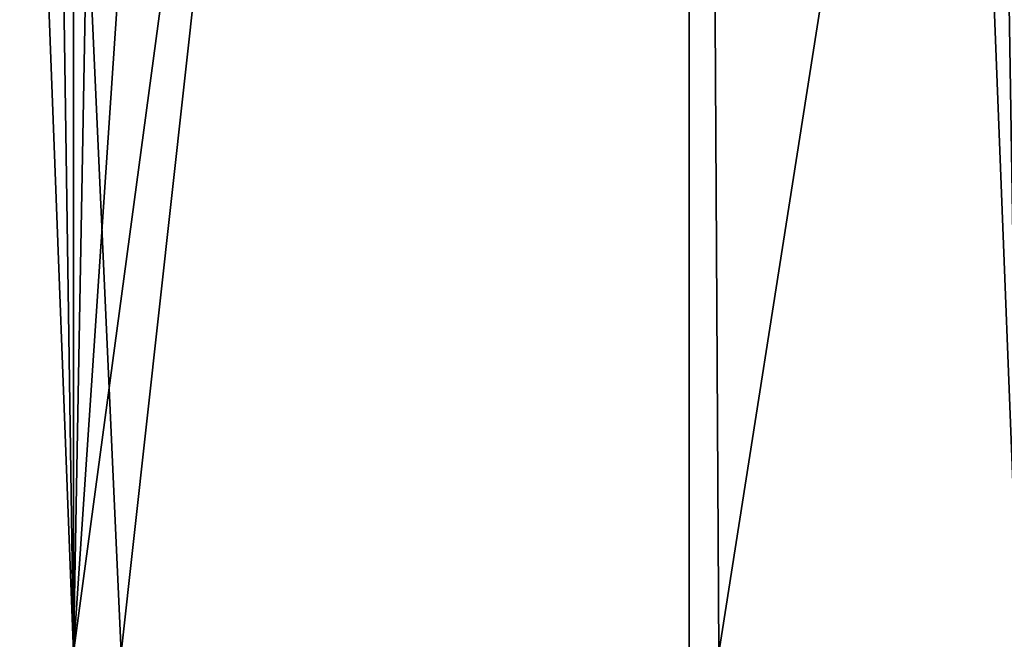
# Model space of a CAD drawing. Extents: x -30 to 30, y -88.1 to 2.2.
# Drawn here: x -7.5 to -6.1, y -87.1 to -86.2 of the extents above; entities that cross this region are included whole.
import ezdxf

# ---------------------------------------------------------------- set-up
doc = ezdxf.new("R2010")
doc.units = 0
doc.header["$MEASUREMENT"] = 0
doc.layers.add('L1', color=7, linetype='Continuous')
doc.layers.add('L5', color=7, linetype='Continuous')

msp = doc.modelspace()

# ---------------------------------------------------------------- linework, layer by layer
at = {"layer": 'L1', "color": 7}
for points in [[(-7.423071, -87.10033, 145.2952), (-7.423071, -53.10034, 145.2952), (-8.710314, -53.10034, 144.6005)], [(-7.423071, -87.10033, 145.2952), (-8.710314, -53.10034, 144.6005), (-8.710314, -87.10033, 144.6005)], [(-6.08087, -87.10033, 145.8767), (-6.08087, -53.10034, 145.8767), (-7.423071, -53.10034, 145.2952)], [(-6.08087, -87.10033, 145.8767), (-7.423071, -53.10034, 145.2952), (-7.423071, -87.10033, 145.2952)], [(-8.710314, -87.10033, 115.4025), (-7.569791, -77.14562, 114.7798), (-7.423071, -87.10033, 114.7078)], [(-7.423071, -87.10033, 114.7078), (-7.569791, -77.14562, 114.7798), (-7.421629, -77.26821, 114.7107)], [(-7.423071, -87.10033, 114.7078), (-7.421629, -77.26821, 114.7107), (-7.247609, -77.41221, 114.6296)], [(-7.247609, -77.41221, 114.6296), (-6.796, -77.78589, 114.419), (-7.423071, -87.10033, 114.7078)], [(-7.423071, -87.10033, 114.7078), (-6.796, -77.78589, 114.419), (-6.223193, -78.189, 114.1857)], [(-7.423071, -87.10033, 114.7078), (-6.223193, -78.189, 114.1857), (-6.08087, -87.10033, 114.1262)], [(-6.08087, -87.10033, 114.1262), (-6.223193, -78.189, 114.1857), (-6.08028, -78.28958, 114.1275)]]:
    msp.add_3dface(points, dxfattribs=at)
at = {"layer": 'L5', "color": 7}
for points in [[(-7.685571, -87.10033, 117.12), (-7.685571, -79.83033, 117.12), (-7.355322, -87.10033, 116.9418)], [(-7.355322, -87.10033, 116.9418), (-7.685571, -79.83033, 117.12), (-6.549769, -79.83033, 116.507)], [(-7.685571, -79.83033, 142.8829), (-7.355322, -87.10033, 143.0612), (-6.549769, -79.83033, 143.4959)], [(-7.685571, -79.83033, 142.8829), (-7.685571, -87.10033, 142.8829), (-7.355322, -87.10033, 143.0612)], [(-7.355322, -87.10033, 116.9418), (-6.549769, -79.83033, 116.507), (-6.549769, -87.10033, 116.507)], [(-6.549769, -79.83033, 143.4959), (-7.355322, -87.10033, 143.0612), (-6.549769, -87.10033, 143.4959)], [(-6.549769, -87.10033, 116.507), (-6.549769, -79.83033, 116.507), (-6.507495, -87.10033, 116.4887)], [(-6.507495, -87.10033, 116.4887), (-6.549769, -79.83033, 116.507), (-5.365474, -79.83033, 115.9939)], [(-6.549769, -79.83033, 143.4959), (-6.507495, -87.10033, 143.5143), (-5.365474, -79.83033, 144.009)], [(-6.549769, -79.83033, 143.4959), (-6.549769, -87.10033, 143.4959), (-6.507495, -87.10033, 143.5143)], [(-6.507495, -87.10033, 116.4887), (-5.365474, -79.83033, 115.9939), (-5.625223, -87.10033, 116.1065)], [(-5.365474, -79.83033, 144.009), (-6.507495, -87.10033, 143.5143), (-5.625223, -87.10033, 143.8965)]]:
    msp.add_3dface(points, dxfattribs=at)

doc.saveas('drawing.dxf')
